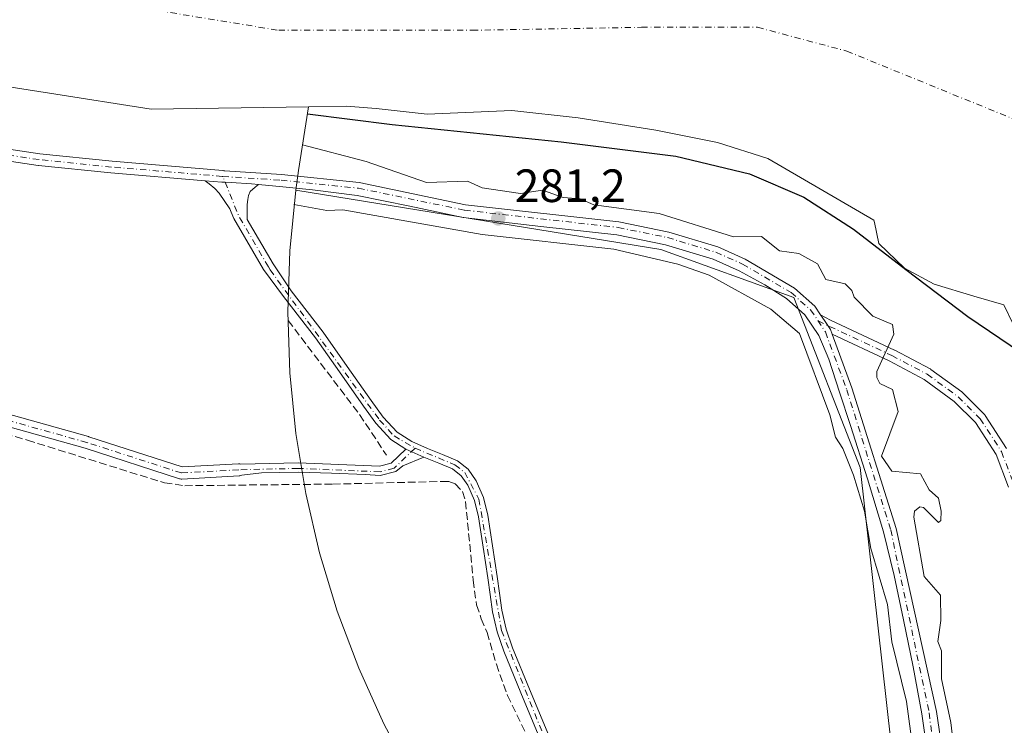
# Model space of a CAD drawing. Units: metres. Extents: x 594522 to 597992, y 4675900 to 4678225.
# Drawn here: x 597071 to 597282, y 4677069 to 4677221 of the extents above; entities that cross this region are included whole.
import ezdxf

# ---------------------------------------------------------------- set-up
doc = ezdxf.new("R2010")
doc.units = ezdxf.units.M
doc.header["$MEASUREMENT"] = 0
doc.linetypes.add('DGN Style 3', pattern=[2.307223458686699, 1.648016756204785, -0.6592067024819142])
doc.linetypes.add('DGN Style 4', pattern=[2.6384748266838614, 1.318413404963828, -0.6592067024819142, 0.001648016756204785, -0.6592067024819142])
for name, color, linetype, lineweight in [('Arbolado forestal CxS', 92, 'Continuous', 0), ('Camino Cxs', 7, 'Continuous', 0), ('Camino eje', 30, 'DGN Style 4', 13), ('Corriente artificial lineal', 4, 'DGN Style 3', 13), ('Corriente natural Cxs', 4, 'Continuous', 13), ('Corriente natural eje', 4, 'DGN Style 4', 0), ('Cultivos leñosos CxS', 92, 'Continuous', 0), ('Curva de nivel maestra', 30, 'Continuous', 30), ('Curva de nivel normal', 30, 'Continuous', 0), ('Muro lineal', 1, 'DGN Style 3', 13), ('Pista no pavimentada Cxs', 111, 'Continuous', 0), ('Pista no pavimentada eje', 91, 'DGN Style 4', 0), ('Prado CxS', 92, 'Continuous', 0), ('Punto de cota en terreno', 7, 'Continuous', 0), ('Rótulo de punto de cota en terreno', 7, 'Continuous', 0), ('Suelo desnudo CxS', 253, 'Continuous', 0)]:
    doc.layers.add(name, color=color, linetype=linetype, lineweight=lineweight)
doc.styles.add('Style-Arial', font='txt')

# ---------------------------------------------------------------- blocks, each defined once
blk = doc.blocks.new('*U6')
at = {"layer": 'Suelo desnudo CxS', "color": 253, "linetype": 'Continuous', "lineweight": 0}
blk.add_polyline3d([(597284.1518999999, 4677155.101500001, 273.1821000000054), (597282.0834999997, 4677159.398600001, 272.4039000000048), (597275.6374000004, 4677161.308499999, 273.241599999994), (597267.0981999999, 4677163.8387, 274.5739999999932), (597260.7481000006, 4677167.2783, 274.9709000000003), (597255.1918000003, 4677172.57, 274.5397999999986), (597254.2701000003, 4677177.0875, 273.6196000000054), (597254.1655000001, 4677177.600099999, 273.5038999999961), (597231.3792000003, 4677190.826199999, 273.0157000000036), (597220.5312999999, 4677194.265799999, 272.165399999998), (597214.4400000004, 4677195.484099999, 271.9177000000054), (597207.3021, 4677196.911699999, 271.8319999999949), (597190.6333, 4677199.557499999, 272.4961000000039), (597176.3458000004, 4677201.145, 272.5405000000028), (597158.1475000001, 4677200.341700001, 273.2801999999938), (597147.2155999999, 4677201.5601, 272.8463999999949), (597140.7905000001, 4677202.050100001, 272.4949000000051), (597132.6623000001, 4677201.932800001, 272.7483000000066), (597132.6523000002, 4677201.932700001, 272.7488000000012), (597098.8492000002, 4677201.444900001, 274.1714000000065), (597077.0475000005, 4677204.831499999, 273.1211999999941), (597049.9540999997, 4677209.064900001, 274.1869000000006)], dxfattribs=at)
blk = doc.blocks.new('5PATER')
at = {"layer": 'Prado CxS', "linetype": 'Continuous', "lineweight": 0}
h = blk.add_hatch(color=51, dxfattribs=at)
edge = h.paths.add_edge_path()
edge.add_ellipse((0, 0), major_axis=(-0.1095731443231308, -0.1110710700762829), ratio=0.9994222409660322, start_angle=0, end_angle=360)

msp = doc.modelspace()

# ---------------------------------------------------------------- linework, layer by layer
at = {"layer": 'Arbolado forestal CxS', "color": 92, "linetype": 'Continuous', "lineweight": 0, "extrusion": (0.9899925444271775, -0.1397124677460383, 0.01987934442871106), "elevation": -62301.12828569289, "flags": 128}
msp.add_lwpolyline([(4714753.618452288, 1511.553091077159), (4714739.775544405, 1519.934947446749), (4714735.509176869, 1520.225404845107)], dxfattribs=at)
at = {"layer": 'Arbolado forestal CxS', "color": 92, "linetype": 'Continuous', "lineweight": 0}
for points in [[(597260.7379000002, 4677039.555299999, 278.5996000000014), (597251.2128999997, 4677124.4867, 280.4165999999968), (597236.9254000002, 4677160.999299999, 281.1698000000033), (597208.3503000002, 4677171.3179, 281.1500999999989), (597129.9510000005, 4677184.0252, 281.4193999999989), (597130.5528999995, 4677188.2489, 281.1290000000009), (597132.6523000002, 4677201.932700001, 272.7488000000012), (597132.6623000001, 4677201.932800001, 272.7483000000066), (597140.7905000001, 4677202.050100001, 272.4949000000051), (597147.2155999999, 4677201.5601, 272.8463999999949), (597158.1475000001, 4677200.341700001, 273.2801999999938), (597176.3458000004, 4677201.145, 272.5405000000028), (597190.6333, 4677199.557499999, 272.4961000000039), (597207.3021, 4677196.911699999, 271.8319999999949), (597214.4400000004, 4677195.484099999, 271.9177000000054), (597220.5312999999, 4677194.265799999, 272.165399999998), (597231.3792000003, 4677190.826199999, 273.0157000000036), (597254.1655000001, 4677177.600099999, 273.5038999999961), (597254.2701000003, 4677177.0875, 273.6196000000054), (597255.1918000003, 4677172.57, 274.5397999999986), (597260.7481000006, 4677167.2783, 274.9709000000003), (597267.0981999999, 4677163.8387, 274.5739999999932), (597275.6374000004, 4677161.308499999, 273.241599999994), (597282.0834999997, 4677159.398600001, 272.4039000000048), (597284.1518999999, 4677155.101500001, 273.1821000000054)], [(597284.1518999999, 4677155.101500001, 273.1821000000054), (597282.0834999997, 4677159.398600001, 272.4039000000048), (597275.6374000004, 4677161.308499999, 273.241599999994), (597267.0981999999, 4677163.8387, 274.5739999999932), (597260.7481000006, 4677167.2783, 274.9709000000003), (597255.1918000003, 4677172.57, 274.5397999999986), (597254.2701000003, 4677177.0875, 273.6196000000054), (597254.1655000001, 4677177.600099999, 273.5038999999961), (597231.3792000003, 4677190.826199999, 273.0157000000036), (597220.5312999999, 4677194.265799999, 272.165399999998), (597214.4400000004, 4677195.484099999, 271.9177000000054), (597207.3021, 4677196.911699999, 271.8319999999949), (597190.6333, 4677199.557499999, 272.4961000000039), (597176.3458000004, 4677201.145, 272.5405000000028), (597158.1475000001, 4677200.341700001, 273.2801999999938), (597147.2155999999, 4677201.5601, 272.8463999999949), (597140.7905000001, 4677202.050100001, 272.4949000000051), (597132.6623000001, 4677201.932800001, 272.7483000000066), (597132.6523000002, 4677201.932700001, 272.7488000000012)], [(597129.9510000005, 4677184.0252, 281.4193999999989), (597208.3503000002, 4677171.3179, 281.1500999999989), (597236.9254000002, 4677160.999299999, 281.1698000000033), (597251.2128999997, 4677124.4867, 280.4165999999968), (597260.7379000002, 4677039.555299999, 278.5996000000014), (597259.9441000001, 4676941.130100001, 279.7051999999967), (597240.1003000002, 4676807.7797, 278.6665000000066), (597223.4903999995, 4676648.205900001, 277.5439000000042)]]:
    msp.add_polyline3d(points, dxfattribs=at)
at = {"layer": 'Camino Cxs', "color": 7, "linetype": 'Continuous', "lineweight": 0, "extrusion": (0.01903192346748567, -0.008727787091738517, 0.9997807817824911), "elevation": -29176.78573473119, "flags": 128}
msp.add_lwpolyline([(4500325.365702045, 1406535.947201023), (4500325.365702045, 1406531.749037423)], dxfattribs=at)
at = {"layer": 'Camino Cxs', "color": 7, "linetype": 'Continuous', "lineweight": 0}
for points in [[(596910.3091000002, 4677193.9297, 279.4367000000057), (596957.4747000001, 4677174.4715, 279.4557000000059), (596990.9077000003, 4677161.5637, 279.8610000000044), (597018.3835000005, 4677150.7849, 279.7731000000058), (597049.0120999999, 4677141.2795, 279.5411000000022), (597085.4008999999, 4677131.124299999, 283.2988999999943), (597085.4506999999, 4677131.109300001, 283.3291000000027), (597105.5405000001, 4677124.621900001, 279.0366999999969), (597117.6067000004, 4677125.2959, 278.9287999999942), (597117.6791000003, 4677125.2981, 278.9294999999984), (597117.9049000005, 4677125.278100001, 278.9336999999941), (597118.1237000005, 4677125.219500001, 278.9410999999964), (597118.1458999999, 4677125.2093, 278.942200000005), (597130.4310999997, 4677125.500700001, 279.0399000000034), (597147.9039000003, 4677124.761499999, 280.1732000000048), (597150.4517000001, 4677125.4143, 279.8283999999985), (597153.6149000004, 4677128.4497, 279.274900000004)], [(597242.7087000003, 4677157.2753, 281.4714999999997), (597243.5416000001, 4677156.0405, 281.4334999999992), (597244.2657000005, 4677154.966700001, 281.4024999999965), (597244.8162000002, 4677154.150800001, 281.3800999999949), (597245.2061999999, 4677153.0909, 281.3588000000018)], [(597242.7087000003, 4677157.2753, 281.4714999999997), (597244.8170999996, 4677156.144099999, 281.4064999999973), (597258.5619000001, 4677149.708100001, 279.9887000000017), (597258.6168999998, 4677149.6807, 279.9801000000007), (597266.2324999999, 4677145.665300001, 279.0341000000044), (597266.2761000004, 4677145.6413, 279.0301000000036), (597266.3920999998, 4677145.5657, 279.0187000000006), (597273.0383000001, 4677140.719500001, 278.8966999999975), (597273.1079000002, 4677140.664899999, 278.905700000003), (597273.1914999997, 4677140.588300001, 278.915399999998), (597277.8995000003, 4677135.8805, 279.0283999999957), (597277.9760999996, 4677135.796900001, 279.0522000000055), (597278.0714999996, 4677135.667500001, 279.0777999999991), (597282.6409, 4677128.605900001, 278.9559000000008)], [(597283.0921, 4677120.267300001, 278.6324000000022), (597280.3844999997, 4677127.3069, 278.6232000000018), (597275.9634999996, 4677134.1393, 278.6851000000024), (597271.4247000003, 4677138.678300001, 278.7001000000019), (597264.9363000002, 4677143.409499999, 278.9937000000064), (597257.4313000003, 4677147.3665, 280.0973999999987), (597245.2062999997, 4677153.0909, 281.3588000000018), (597244.8162000002, 4677154.150800001, 281.3800999999949), (597244.2657000005, 4677154.966700001, 281.4024999999965), (597243.5416000001, 4677156.0405, 281.4334999999992), (597242.7088000001, 4677157.2753, 281.4714999999997), (597244.8170999996, 4677156.144099999, 281.4064999999973), (597258.5619000001, 4677149.708100001, 279.9887000000017), (597258.6168999998, 4677149.6807, 279.9801000000007), (597266.2324999999, 4677145.665300001, 279.0341000000044), (597266.2761000004, 4677145.6413, 279.0301000000036), (597266.3920999998, 4677145.5657, 279.0187000000006), (597273.0383000001, 4677140.719500001, 278.8966999999975), (597273.1079000002, 4677140.664899999, 278.905700000003), (597273.1914999997, 4677140.588300001, 278.915399999998), (597277.8995000003, 4677135.8805, 279.0283999999957), (597277.9760999996, 4677135.796900001, 279.0522000000055), (597278.0714999996, 4677135.667500001, 279.0777999999991), (597282.6409, 4677128.605900001, 278.9559000000008)], [(597283.0921, 4677120.267300001, 278.6324000000022), (597280.3844999997, 4677127.3069, 278.6232000000018), (597275.9634999996, 4677134.1393, 278.6851000000024), (597271.4247000003, 4677138.678300001, 278.7001000000019), (597264.9363000002, 4677143.409499999, 278.9937000000064), (597257.4313000003, 4677147.3665, 280.0973999999987), (597245.2061999999, 4677153.0909, 281.3588000000018)], [(597049.0120999999, 4677141.2795, 279.5411000000022), (597085.4008999999, 4677131.124299999, 283.2988999999943), (597085.4506999999, 4677131.109300001, 283.3291000000027), (597105.5405000001, 4677124.621900001, 279.0366999999969), (597117.6067000004, 4677125.2959, 278.9287999999942), (597117.6791000003, 4677125.2981, 278.9294999999984), (597117.9049000005, 4677125.278100001, 278.9336999999941), (597118.1237000005, 4677125.219500001, 278.9410999999964), (597118.1458999999, 4677125.2093, 278.942200000005), (597130.4310999997, 4677125.500700001, 279.0399000000034), (597147.9039000003, 4677124.761499999, 280.1732000000048), (597150.4517000001, 4677125.4143, 279.8283999999985), (597153.6149000004, 4677128.4497, 279.274900000004), (597157.4301000005, 4677126.700099999, 279.1870000000054), (597152.9501, 4677124.840100001, 279.3399000000064), (597151.4200999998, 4677123.600099999, 279.4204000000027), (597148.1001000004, 4677122.7501, 279.4015000000072), (597144.8101000005, 4677123.0101, 279.6696999999986), (597137.6101000002, 4677123.300100001, 279.3537999999971), (597130.4200999998, 4677123.5001, 279.2733000000007), (597122.5801999997, 4677123.318200001, 279.210500000001), (597118.3293000003, 4677122.872099999, 279.1359999999986), (597118.1237000005, 4677122.776500001, 279.1377000000066), (597117.9049000005, 4677122.717700001, 279.1358000000037), (597117.7516999999, 4677122.700099999, 279.132500000007), (597105.4439000003, 4677122.012700001, 279.2247000000062), (597105.2845000001, 4677122.013499999, 279.2259999999951), (597105.1262999997, 4677122.0339, 279.2284000000073), (597104.9719000002, 4677122.0735, 279.2317999999942), (597084.6766999997, 4677128.6271, 280.6312000000034), (597048.2950999998, 4677138.780300001, 280.1857000000018)], [(597157.4301000005, 4677126.700099999, 279.1870000000054), (597152.9501, 4677124.840100001, 279.3399000000064), (597151.4200999998, 4677123.600099999, 279.4204000000027), (597148.1001000004, 4677122.7501, 279.4015000000072), (597144.8101000005, 4677123.0101, 279.6696999999986), (597137.6101000002, 4677123.300100001, 279.3537999999971), (597130.4200999998, 4677123.5001, 279.2733000000007), (597122.5801999997, 4677123.318200001, 279.210500000001), (597118.3293000003, 4677122.872099999, 279.1359999999986), (597118.1237000005, 4677122.776500001, 279.1377000000066), (597117.9049000005, 4677122.717700001, 279.1358000000037), (597117.7516999999, 4677122.700099999, 279.132500000007), (597105.4439000003, 4677122.012700001, 279.2247000000062), (597105.2845000001, 4677122.013499999, 279.2259999999951), (597105.1262999997, 4677122.0339, 279.2284000000073), (597104.9719000002, 4677122.0735, 279.2317999999942), (597084.6766999997, 4677128.6271, 280.6312000000034), (597048.2950999998, 4677138.780300001, 280.1857000000018)]]:
    msp.add_polyline3d(points, dxfattribs=at)
at = {"layer": 'Camino eje', "color": 30, "linetype": 'DGN Style 4', "lineweight": 13}
for points in [[(597117.6791000003, 4677123.9979, 279.0299999999988), (597105.3712999999, 4677123.310500001, 279.1698000000033), (597085.0513000004, 4677129.872099999, 281.8698000000004), (597048.6445000004, 4677140.032299999, 279.8478999999934), (597017.9528999999, 4677149.5573, 279.968399999998), (596990.4360999997, 4677160.352299999, 279.8806999999942), (596956.9927000003, 4677173.263900001, 279.4177999999956), (596909.7909000004, 4677192.737299999, 279.4544000000024), (596870.4209000003, 4677210.7291, 279.4989999999962), (596847.7725000001, 4677221.9473, 279.402700000006), (596819.4090999998, 4677233.8007, 280.0420000000013), (596794.0091000004, 4677246.077500001, 280.4398999999976), (596781.1524999999, 4677253.521700001, 280.0375000000058)], [(597242.1505000005, 4677155.9572, 281.4848999999958), (597258.0105, 4677148.5307, 280.0420000000013), (597265.6260000002, 4677144.5153, 279.0121999999974), (597272.2723000003, 4677139.669, 278.7482000000018), (597276.9801000003, 4677134.961200001, 278.7685999999958), (597281.5493999999, 4677127.899599999, 278.7122999999993), (597284.3186999997, 4677120.6994, 279.1429000000062)], [(597155.5543000001, 4677128.647700001, 279.2078000000038), (597151.0551000005, 4677124.3301, 279.5472000000009), (597148.0301000001, 4677123.5551, 279.702099999995), (597130.4200999998, 4677124.300100001, 279.179999999993), (597117.6791000003, 4677123.9979, 279.0299999999988)]]:
    msp.add_polyline3d(points, dxfattribs=at)
at = {"layer": 'Corriente artificial lineal', "color": 4, "linetype": 'DGN Style 3', "lineweight": 13}
msp.add_polyline3d([(597028.7620999999, 4677143.482899999, 279.2054999999964), (597040.8501000004, 4677139.460100001, 279.170299999998), (597072.2600999996, 4677130.360099999, 278.9951000000001), (597101.7100999998, 4677121.200099999, 278.8598999999958), (597106.1101000002, 4677120.590100001, 278.8228999999992), (597137.8701, 4677120.920100001, 278.8500000000058), (597161.4700999996, 4677121.4901, 279.045499999993), (597162.8400999998, 4677121.450099999, 279.0421999999962), (597164.1901000004, 4677120.9901, 278.9965999999986), (597165.7701000003, 4677119.3201, 278.9422999999952), (597166.4200999998, 4677117.220100001, 278.9278999999952), (597168.0301000001, 4677100.3201, 278.9303999999975), (597168.7701000003, 4677095.0001, 278.8834999999963), (597169.8000999996, 4677092.0101, 278.9321999999956), (597171.0401, 4677089.0701, 279.0571000000054), (597173.0301000001, 4677082.2401, 279.036500000002), (597175.4200999998, 4677075.5701, 278.8512000000046), (597183.0500999996, 4677059.780099999, 279.1089999999967), (597185.2301000003, 4677051.890100001, 279.0023999999976), (597188.4501, 4677030.9001, 278.8291999999929), (597193.0800999999, 4677003.220100001, 278.8888000000007), (597193.0201000003, 4677000.5101, 278.9112000000023), (597192.2401000002, 4676998.0001, 278.9321000000054), (597190.9101, 4676996.0601, 278.8834999999963)], dxfattribs=at)
at = {"layer": 'Corriente natural Cxs', "color": 4, "linetype": 'Continuous', "lineweight": 13}
msp.add_polyline3d([(597284.1518999999, 4677155.101500001, 273.1821000000054), (597282.0834999997, 4677159.398600001, 272.4039000000048), (597275.6374000004, 4677161.308499999, 273.241599999994), (597267.0981999999, 4677163.8387, 274.5739999999932), (597260.7481000006, 4677167.2783, 274.9709000000003), (597255.1918000003, 4677172.57, 274.5397999999986), (597254.2701000003, 4677177.0875, 273.6196000000054), (597254.1655000001, 4677177.600099999, 273.5038999999961), (597231.3792000003, 4677190.826199999, 273.0157000000036), (597220.5312999999, 4677194.265799999, 272.165399999998), (597214.4400000004, 4677195.484099999, 271.9177000000054), (597207.3021, 4677196.911699999, 271.8319999999949), (597190.6333, 4677199.557499999, 272.4961000000039), (597176.3458000004, 4677201.145, 272.5405000000028), (597158.1475000001, 4677200.341700001, 273.2801999999938), (597147.2155999999, 4677201.5601, 272.8463999999949), (597140.7905000001, 4677202.050100001, 272.4949000000051), (597132.6623000001, 4677201.932800001, 272.7483000000066), (597132.6523000002, 4677201.932700001, 272.7488000000012), (597098.8492000002, 4677201.444900001, 274.1714000000065), (597077.0475000005, 4677204.831499999, 273.1211999999941), (597049.9540999997, 4677209.064900001, 274.1869000000006)], dxfattribs=at)
msp.add_polyline3d([(597284.1518999999, 4677155.101500001, 273.1821000000054), (597282.0834999997, 4677159.398600001, 272.4039000000048), (597275.6374000004, 4677161.308499999, 273.241599999994), (597267.0981999999, 4677163.8387, 274.5739999999932), (597260.7481000006, 4677167.2783, 274.9709000000003), (597255.1918000003, 4677172.57, 274.5397999999986), (597254.2701000003, 4677177.0875, 273.6196000000054), (597254.1655000001, 4677177.600099999, 273.5038999999961), (597231.3792000003, 4677190.826199999, 273.0157000000036), (597220.5312999999, 4677194.265799999, 272.165399999998), (597214.4400000004, 4677195.484099999, 271.9177000000054), (597207.3021, 4677196.911699999, 271.8319999999949), (597190.6333, 4677199.557499999, 272.4961000000039), (597176.3458000004, 4677201.145, 272.5405000000028), (597158.1475000001, 4677200.341700001, 273.2801999999938), (597147.2155999999, 4677201.5601, 272.8463999999949), (597140.7905000001, 4677202.050100001, 272.4949000000051), (597132.6623000001, 4677201.932800001, 272.7483000000066), (597132.6523000002, 4677201.932700001, 272.7488000000012), (597098.8492000002, 4677201.444900001, 274.1714000000065), (597077.0475000005, 4677204.831499999, 273.1211999999941), (597049.9540999997, 4677209.064900001, 274.1869000000006)], dxfattribs=at)
at = {"layer": 'Corriente natural eje', "color": 4, "linetype": 'DGN Style 4', "lineweight": 0}
msp.add_polyline3d([(596531.5153000001, 4677631.550000001, 275.3089000000036), (596591.5373999998, 4677567.653899999, 275.0807999999961), (596621.7000000002, 4677514.4725, 275.2970999999961), (596633.6063000001, 4677477.166200001, 274.7982000000048), (596658.2126000002, 4677455.7349, 274.5537999999942), (596722.5065000001, 4677411.284800001, 274.3034000000043), (596759.0190000003, 4677372.391000001, 273.3540999999968), (596790.7692, 4677333.497199999, 274.3494000000064), (596836.0129000006, 4677296.1908, 274.9248999999982), (596905.1651, 4677266.7501, 272.5157999999938), (596921.4600999998, 4677259.0801, 272.024900000004), (597036.1933000004, 4677232.3803, 271.4146999999939), (597065.5500999996, 4677228.590100001, 272.395199999999), (597094.9401000004, 4677223.4801, 272.3892999999953), (597126.2600999996, 4677218.360099999, 272.4020000000019), (597167.8000999996, 4677218.360099999, 271.9556000000011), (597204.2200999996, 4677219.0001, 272.854800000001), (597229.1501000002, 4677219.0001, 272.7106000000058), (597248.3201000001, 4677213.890100001, 271.3834000000061), (597295.1501000002, 4677194.8201, 272.538400000005), (597338.6001000004, 4677166.050100001, 273.4333000000042), (597373.7500999998, 4677144.3101, 273.1974000000046), (597396.1101000002, 4677128.3301, 273.1578000000009)], dxfattribs=at)
at = {"layer": 'Cultivos leñosos CxS', "color": 92, "linetype": 'Continuous', "lineweight": 0}
for points in [[(597173.6801000005, 4676869.107799999, 278.5427999999956), (597181.7922999999, 4676923.554199999, 278.4891000000061), (597191.7571999999, 4677011.7269, 278.843399999998), (597186.8185999999, 4677016.498600001, 278.6386000000057), (597177.8720000006, 4677026.050799999, 278.4578000000038), (597169.5694000004, 4677036.1677, 278.4755000000005), (597161.9461000003, 4677046.806, 278.5562999999966), (597155.0349000003, 4677057.92, 278.5627999999998), (597148.8655000003, 4677069.462300001, 278.366200000004), (597143.4641000004, 4677081.383300001, 278.6484000000055), (597138.8540000003, 4677093.632099999, 278.6438000000053), (597135.0548, 4677106.156199999, 278.5963000000047), (597132.0828999998, 4677118.901900001, 278.7100000000065), (597129.9510000005, 4677131.8148, 278.6728000000003), (597128.6681000004, 4677144.839299999, 278.7722000000067), (597128.2400000002, 4677157.92, 279.0310999999929), (597128.6683, 4677171.000600001, 278.6444999999949), (597129.9510000005, 4677184.0252, 281.4193999999989), (597208.3503000002, 4677171.3179, 281.1500999999989), (597236.9254000002, 4677160.999299999, 281.1698000000033), (597251.2128999997, 4677124.4867, 280.4165999999968), (597260.7379000002, 4677039.555299999, 278.5996000000014), (597259.9441000001, 4676941.130100001, 279.7051999999967), (597240.1003000002, 4676807.7797, 278.6665000000066)], [(597129.9510000005, 4677184.0252, 281.4193999999989), (597128.6683, 4677171.000600001, 278.6444999999949), (597128.2400000002, 4677157.92, 279.0310999999929), (597128.6681000004, 4677144.839299999, 278.7722000000067), (597129.9510000005, 4677131.8148, 278.6728000000003), (597132.0828999998, 4677118.901900001, 278.7100000000065), (597135.0548, 4677106.156199999, 278.5963000000047), (597138.8540000003, 4677093.632099999, 278.6438000000053), (597143.4641000004, 4677081.383300001, 278.6484000000055), (597148.8655000003, 4677069.462300001, 278.366200000004), (597155.0349000003, 4677057.92, 278.5627999999998), (597161.9461000003, 4677046.806, 278.5562999999966), (597169.5694000004, 4677036.1677, 278.4755000000005), (597177.8720000006, 4677026.050799999, 278.4578000000038), (597186.8185999999, 4677016.498600001, 278.6386000000057), (597191.7571999999, 4677011.7269, 278.843399999998), (597181.7922999999, 4676923.554199999, 278.4891000000061), (597173.6801000005, 4676869.107799999, 278.5427999999956)], [(597129.9510000005, 4677184.0252, 281.4193999999989), (597208.3503000002, 4677171.3179, 281.1500999999989), (597236.9254000002, 4677160.999299999, 281.1698000000033), (597251.2128999997, 4677124.4867, 280.4165999999968), (597260.7379000002, 4677039.555299999, 278.5996000000014), (597259.9441000001, 4676941.130100001, 279.7051999999967), (597240.1003000002, 4676807.7797, 278.6665000000066), (597223.4903999995, 4676648.205900001, 277.5439000000042)]]:
    msp.add_polyline3d(points, dxfattribs=at)
at = {"layer": 'Curva de nivel maestra', "color": 30, "linetype": 'Continuous', "lineweight": 30, "elevation": 275, "flags": 128}
msp.add_lwpolyline([(597132.4199999999, 4677200.420100001), (597150.6399999997, 4677198.130100001), (597186.9500000002, 4677194.420100001), (597211.5700000003, 4677191.3201), (597227.4500000002, 4677187.540100001), (597239.0899999999, 4677182.5001), (597249.7599999999, 4677175.640100001), (597260.9800000006, 4677166.970100001), (597274.3200000003, 4677156.9301), (597290.2800000003, 4677146.100099999)], dxfattribs=at)
at = {"layer": 'Curva de nivel normal', "color": 30, "linetype": 'Continuous', "lineweight": 0, "elevation": 280, "flags": 128}
for points in [[(597271.9748000001, 4677058.83), (597270.6500000004, 4677069.7501), (597268.6699999999, 4677079.100099999), (597268.6500000004, 4677085.100099999), (597267.8700000001, 4677087.100099999), (597268.5599999996, 4677091.6601), (597268.4500000002, 4677097.100099999), (597264.9500000002, 4677101.100099999), (597262.7599999999, 4677113.860099999), (597262.8399999999, 4677115.100099999), (597264, 4677116.020099999), (597264.7699999996, 4677115.870100001), (597268, 4677112.690099999), (597268.5199999996, 4677113.100099999), (597268.5899999999, 4677115.100099999), (597268, 4677117.9101), (597266, 4677119.7301), (597264.1399999997, 4677123.100099999), (597258, 4677123.710100001), (597255.79, 4677126.890100001), (597259.3899999997, 4677136.4901), (597258.1699999999, 4677141.270099999), (597255.4100000003, 4677142.5101), (597254.75, 4677143.850099999), (597254.7800000003, 4677145.100099999), (597258.4299999997, 4677153.100099999), (597258.1200000001, 4677155.220100001), (597253.9100000003, 4677157.0101), (597249.9299999997, 4677161.030099999), (597249.4199999999, 4677162.520099999), (597248, 4677163.9101), (597243.79, 4677164.890100001), (597242, 4677168.220100001), (597238, 4677170.420100001), (597233.9000000004, 4677171.0001), (597230, 4677174.0701), (597224, 4677173.9801), (597208, 4677179.020099999), (597194, 4677180.890100001), (597191.0599999996, 4677182.1601), (597187.3499999996, 4677182.450099999), (597182.9199999999, 4677184.020099999), (597178.1900000004, 4677183.290100001), (597170, 4677184.530099999), (597166.8399999999, 4677185.940099999), (597158.0099999999, 4677185.670100001), (597145.0800000001, 4677190.170100001), (597131.3899999997, 4677193.7501)], [(597263.2549999999, 4677058.83), (597261.1399999997, 4677074.2401), (597257.9900000002, 4677087.090100001), (597257.04, 4677095.100099999), (597253.4800000006, 4677107.100099999), (597252.1500000004, 4677115.100099999), (597249.7800000003, 4677122.880100001), (597247.4699999997, 4677128.5701), (597245.8700000001, 4677130.970100001), (597244.6799999997, 4677135.780099999), (597238.1600000003, 4677153.2601), (597232, 4677158.5101), (597218.7199999997, 4677165.8201), (597212, 4677168.140100001), (597198.2599999999, 4677171.360099999), (597170, 4677174.5001), (597140.0099999999, 4677179.780099999), (597136.6100000005, 4677179.700099999), (597129.5099999999, 4677180.940099999)]]:
    msp.add_lwpolyline(points, dxfattribs=at)
at = {"layer": 'Muro lineal', "color": 1, "linetype": 'DGN Style 3', "lineweight": 13, "extrusion": (0.1912968089857584, 0.1864567163270069, 0.9636593920096541), "elevation": 986584.8621976934, "flags": 128}
msp.add_lwpolyline([(2932559.820509541, -3557962.099858012), (2932534.917191007, -3557958.908575785), (2932524.354805616, -3557956.832838546)], dxfattribs=at)
at = {"layer": 'Pista no pavimentada Cxs', "color": 111, "linetype": 'Continuous', "lineweight": 0, "extrusion": (0.01903192346748567, -0.008727787091738517, 0.9997807817824911), "elevation": -29176.78573473119, "flags": 128}
msp.add_lwpolyline([(4500325.365702045, 1406535.947201023), (4500325.365702045, 1406531.749037423)], dxfattribs=at)
at = {"layer": 'Pista no pavimentada Cxs', "color": 111, "linetype": 'Continuous', "lineweight": 0}
for points in [[(597110.4895000001, 4677186.048400001, 282.1679000000004), (597090.2177999998, 4677187.760199999, 281.5752999999968), (597074.6494000005, 4677189.3486, 281.5840999999928), (597074.5919000005, 4677189.355900001, 281.5838999999978), (597052.5784999998, 4677192.636800001, 281.5233000000007), (597052.5456999998, 4677192.642100001, 281.5224000000017), (597052.4642000003, 4677192.659299999, 281.5198999999994), (597039.1292000003, 4677195.940099999, 281.341499999995), (597039.0735999999, 4677195.9551, 281.3426000000036), (597025.1092999997, 4677200.081, 281.9128999999957), (597003.0044999998, 4677206.4268, 281.5642999999982), (596992.7855000002, 4677209.173599999, 281.6944999999978), (596983.1821999997, 4677211.284200001, 281.6172999999981), (596983.1387, 4677211.294600001, 281.6187000000064), (596976.1908999998, 4677213.084100001, 281.747199999998), (596966.4072000004, 4677214.977800001, 282.0237000000052), (596957.0369999995, 4677216.4518, 281.7773000000016), (596945.7858999996, 4677217.7136, 281.7534000000014), (596937.5766000003, 4677218.029300001, 281.7099000000017)], [(597053.0048000002, 4677195.1009, 281.5576000000001), (597074.9315999999, 4677191.832800001, 281.585500000001), (597090.4501999998, 4677190.249299999, 281.6910999999964), (597114.2396999998, 4677188.240499999, 282.3840000000055), (597114.3306999998, 4677188.2346, 282.3723000000027), (597114.5061999997, 4677188.210700001, 282.3424999999988), (597114.6765000002, 4677188.1623, 282.2991999999941), (597126.8447000004, 4677187.379600001, 282.6830999999947), (597126.8909, 4677187.375700001, 282.686400000006), (597126.9008, 4677187.374700001, 282.6870000000054), (597143.5641000001, 4677185.6525, 281.803899999999), (597166.3744000001, 4677180.9213, 281.9616999999998), (597199.3671000004, 4677177.2115, 290.1591999999946), (597210.0893000001, 4677175.0297, 292.9812999999995), (597220.6080999998, 4677171.842300001, 291.8623999999982), (597226.4883000003, 4677169.244700001, 284.6680999999954), (597237.0691000001, 4677163.0251, 283.4639000000025), (597241.4600999998, 4677159.126700001, 282.492499999993), (597242.7088000001, 4677157.2753, 281.4714999999997), (597243.5416000001, 4677156.0405, 281.4334999999992), (597244.2657000005, 4677154.966700001, 281.4024999999965), (597244.8162000002, 4677154.150800001, 281.3800999999949), (597245.2062999997, 4677153.0909, 281.3588000000018), (597249.4411000004, 4677141.587300001, 281.3086999999941), (597258.9272999996, 4677111.3891, 282.2265999999945), (597267.6101000002, 4677072.100099999, 281.1006000000052), (597268.9401000004, 4677062.9101, 280.9750000000058)], [(597053.0048000002, 4677195.1009, 281.5576000000001), (597074.9315999999, 4677191.832800001, 281.585500000001), (597090.4501999998, 4677190.249299999, 281.6910999999964), (597114.2396999998, 4677188.240499999, 282.3840000000055), (597114.3306999998, 4677188.2346, 282.3723000000027), (597114.5060999999, 4677188.2108, 282.3426000000036), (597114.6765000002, 4677188.1623, 282.2991999999941), (597126.8447000004, 4677187.379600001, 282.6830999999947), (597126.8909, 4677187.375700001, 282.686400000006), (597126.9008, 4677187.374700001, 282.6870000000054), (597143.5641000001, 4677185.6525, 281.803899999999), (597166.3744000001, 4677180.9213, 281.9616999999998), (597199.3671000004, 4677177.2115, 290.1591999999946), (597210.0893000001, 4677175.0297, 292.9812999999995), (597220.6080999998, 4677171.842300001, 291.8623999999982), (597226.4883000003, 4677169.244700001, 284.6680999999954), (597237.0691000001, 4677163.0251, 283.4639000000025), (597241.4600999998, 4677159.126700001, 282.492499999993), (597242.7087000003, 4677157.2753, 281.4714999999997)], [(597265.7301000003, 4677062.520099999, 280.8340999999928), (597264.4301000005, 4677071.5801, 280.8025999999954), (597262.5601000005, 4677081.670100001, 281.2685000000056), (597260.5100999996, 4677091.770099999, 280.9670000000042), (597258.5201000003, 4677101.270099999, 281.3016000000061), (597256.2001, 4677110.700099999, 281.2410999999993), (597252.7500999998, 4677122.030099999, 280.9018000000069), (597249.0900999998, 4677133.520099999, 281.9339999999939), (597246.7701000003, 4677140.700099999, 281.4958999999944), (597244.4401000004, 4677147.7401, 281.6034000000073), (597242.3101000005, 4677152.8301, 281.4563000000053), (597239.3300999999, 4677157.2601, 281.5019000000029), (597235.3901000004, 4677160.7501, 282.0176999999967), (597230.6801000005, 4677163.690099999, 281.4244999999937), (597225.2200999996, 4677166.7301, 283.8142999999982), (597219.6300999997, 4677169.200099999, 287.8496000000014), (597209.4001000002, 4677172.300100001, 290.0142000000051), (597198.9301000005, 4677174.4301, 286.0899000000064), (597182.5500999996, 4677176.210100001, 286.8350999999966), (597165.9201999997, 4677178.140100001, 281.3610000000044), (597154.4101, 4677180.620100001, 281.6465000000026), (597143.1201, 4677182.870100001, 281.5095000000001), (597133.5000999998, 4677184.100099999, 281.5620000000054), (597127.1315000001, 4677184.7368, 281.9510000000009), (597121.8927999996, 4677185.2446, 281.8105000000069), (597120.4034000002, 4677185.389000001, 281.7492000000057), (597116.0761000002, 4677185.667300001, 281.7897999999986), (597114.7478999998, 4677185.752800001, 281.9645000000019), (597114.5228000004, 4677185.767300001, 281.993100000007), (597114.4675000003, 4677185.756200001, 282.0007999999943), (597114.2504000004, 4677185.737199999, 282.0298999999941), (597114.1700999998, 4677185.739800001, 282.0402999999933), (597114.0536000002, 4677185.747400001, 282.054999999993), (597110.4895000001, 4677186.048400001, 282.1679000000004), (597090.2177999998, 4677187.760199999, 281.5752999999968), (597074.6494000005, 4677189.3486, 281.5840999999928), (597074.5919000005, 4677189.355900001, 281.5838999999978), (597052.5784999998, 4677192.636800001, 281.5233000000007)], [(597181.9801000003, 4677067.200099999, 288.5485999999946), (597178.3000999996, 4677076.090100001, 281.5332999999956), (597174.6101000002, 4677085.0601, 279.2992999999988), (597173.1700999998, 4677089.210100001, 279.2526000000071), (597172.2100999998, 4677093.5101, 279.2152999999962), (597171.6801000005, 4677097.210100001, 279.0947000000015), (597171.1801000005, 4677100.8101, 279.0194999999949), (597170.1901000004, 4677107.380100001, 279.0142999999953), (597169.1700999998, 4677113.880100001, 279.1248000000051), (597168.3000999996, 4677117.390100001, 279.2430000000023), (597166.9101, 4677120.670100001, 279.2256000000052), (597165.5000999998, 4677122.710100001, 279.2811999999976), (597163.6101000002, 4677124.170100001, 279.3282999999938), (597160.6902000001, 4677125.4001, 279.2826999999961), (597157.4301000005, 4677126.700099999, 279.1870000000054), (597153.6149000004, 4677128.4497, 279.274900000004), (597150.3902000004, 4677130.4801, 279.7955999999977), (597147.1501000002, 4677134.020099999, 279.8784000000014), (597144.5100999996, 4677137.670100001, 279.2666999999929), (597139.3400999998, 4677145.030099999, 279.0387999999948), (597134.1601, 4677152.3101, 279.0141000000003), (597130.7600999996, 4677156.7501, 278.9737000000023), (597127.3201000001, 4677161.2301, 279.0771999999997), (597123.0146000005, 4677166.988100001, 279.3846000000049), (597116.6103999997, 4677177.9531, 281.3923000000068), (597116.5351, 4677178.107200001, 281.4487999999984), (597115.7724000001, 4677180, 281.8883999999962), (597113.4738999996, 4677183.386499999, 282.3285000000033), (597112.5429999996, 4677184.375700001, 282.4193999999989), (597111.3502000002, 4677185.3939, 282.2734000000055), (597110.4895000001, 4677186.048400001, 282.1679000000004), (597114.0536000002, 4677185.747400001, 282.054999999993), (597114.1700999998, 4677185.739800001, 282.0402999999933), (597114.2504000004, 4677185.737199999, 282.0298999999941), (597114.4675000003, 4677185.756200001, 282.0007999999943), (597114.5228000004, 4677185.767300001, 281.993100000007), (597114.7478999998, 4677185.752800001, 281.9645000000019), (597116.0761000002, 4677185.667300001, 281.7897999999986), (597120.4034000002, 4677185.389000001, 281.7492000000057), (597121.8927999996, 4677185.2446, 281.8105000000069), (597121.1836000001, 4677184.6666, 281.6723999999958), (597120.1363000004, 4677183.7356, 281.493100000007), (597119.7871000003, 4677182.8628, 281.3668000000035), (597119.6416999997, 4677182.019099999, 281.2388999999966), (597119.4962999999, 4677180.942700001, 281.0666000000056), (597119.5253, 4677179.953500001, 280.9039000000048), (597119.5011999998, 4677177.7623, 280.5485999999946), (597125.0883999999, 4677168.195900001, 279.1692000000039), (597128.9501, 4677162.450099999, 278.9728999999934), (597132.3800999997, 4677157.9901, 278.8462), (597135.7901999997, 4677153.520099999, 278.9183000000049), (597141.0000999998, 4677146.200099999, 278.8790000000009), (597146.1601, 4677138.850099999, 279.067200000005), (597148.7301000003, 4677135.3101, 279.405899999998), (597151.7001, 4677132.0601, 279.2476000000024), (597154.8601000002, 4677130.0701, 279.1861000000063), (597158.2701000003, 4677128.550100001, 279.1465000000026), (597161.4600999998, 4677127.290100001, 279.1027000000031), (597164.6501000002, 4677125.940099999, 279.1043999999966), (597166.9901000002, 4677124.120100001, 279.0629999999946), (597168.7001999998, 4677121.6601, 279.1567000000068), (597170.2401000002, 4677118.030099999, 279.0978999999934), (597171.1700999998, 4677114.280099999, 278.9609999999957), (597172.2001, 4677107.690099999, 278.8366999999998), (597173.1901000004, 4677101.100099999, 278.9308000000019), (597173.6901000004, 4677097.4901, 278.9979000000022), (597174.2100999998, 4677093.880100001, 279.0749999999971), (597175.1300999997, 4677089.770099999, 279.0948000000063), (597176.5201000003, 4677085.780099999, 279.1285999999964), (597180.1801000005, 4677076.870100001, 280.2436000000016), (597185.7100999998, 4677063.5101, 286.4844000000012)], [(597153.6149000004, 4677128.4497, 279.274900000004), (597150.3902000004, 4677130.4801, 279.7955999999977), (597147.1501000002, 4677134.020099999, 279.8784000000014), (597144.5100999996, 4677137.670100001, 279.2666999999929), (597139.3400999998, 4677145.030099999, 279.0387999999948), (597134.1601, 4677152.3101, 279.0141000000003), (597130.7600999996, 4677156.7501, 278.9737000000023), (597127.3201000001, 4677161.2301, 279.0771999999997), (597123.0146000005, 4677166.988100001, 279.3846000000049), (597116.6103999997, 4677177.9531, 281.3923000000068), (597116.5351, 4677178.107200001, 281.4487999999984), (597115.7724000001, 4677180, 281.8883999999962), (597113.4738999996, 4677183.386499999, 282.3285000000033), (597112.5429999996, 4677184.375700001, 282.4193999999989), (597111.3502000002, 4677185.3939, 282.2734000000055), (597110.4895000001, 4677186.048400001, 282.1679000000004)], [(597110.4895000001, 4677186.048400001, 282.1679000000004), (597114.0536000002, 4677185.747400001, 282.054999999993), (597114.1700999998, 4677185.739800001, 282.0402999999933), (597114.2504000004, 4677185.737199999, 282.0298999999941), (597114.4675000003, 4677185.756200001, 282.0007999999943), (597114.5228000004, 4677185.767300001, 281.993100000007), (597114.7478999998, 4677185.752800001, 281.9645000000019), (597116.0761000002, 4677185.667300001, 281.7897999999986), (597120.4034000002, 4677185.389000001, 281.7492000000057), (597121.8927999996, 4677185.2446, 281.8105000000069)], [(597110.4895000001, 4677186.048400001, 282.1679000000004), (597114.0536000002, 4677185.747400001, 282.054999999993), (597114.1700999998, 4677185.739800001, 282.0402999999933), (597114.2504000004, 4677185.737199999, 282.0298999999941), (597114.4675000003, 4677185.756200001, 282.0007999999943), (597114.5228000004, 4677185.767300001, 281.993100000007), (597114.7478999998, 4677185.752800001, 281.9645000000019), (597116.0761000002, 4677185.667300001, 281.7897999999986), (597120.4034000002, 4677185.389000001, 281.7492000000057), (597121.8927999996, 4677185.2446, 281.8105000000069)], [(597121.8927999996, 4677185.2446, 281.8105000000069), (597121.1836000001, 4677184.6666, 281.6723999999958), (597120.1363000004, 4677183.7356, 281.493100000007), (597119.7871000003, 4677182.8628, 281.3668000000035), (597119.6416999997, 4677182.019099999, 281.2388999999966), (597119.4962999999, 4677180.942700001, 281.0666000000056), (597119.5253, 4677179.953500001, 280.9039000000048), (597119.5011999998, 4677177.7623, 280.5485999999946), (597125.0883999999, 4677168.195900001, 279.1692000000039), (597128.9501, 4677162.450099999, 278.9728999999934), (597132.3800999997, 4677157.9901, 278.8462), (597135.7901999997, 4677153.520099999, 278.9183000000049), (597141.0000999998, 4677146.200099999, 278.8790000000009), (597146.1601, 4677138.850099999, 279.067200000005), (597148.7301000003, 4677135.3101, 279.405899999998), (597151.7001, 4677132.0601, 279.2476000000024), (597154.8601000002, 4677130.0701, 279.1861000000063), (597158.2701000003, 4677128.550100001, 279.1465000000026), (597161.4600999998, 4677127.290100001, 279.1027000000031), (597164.6501000002, 4677125.940099999, 279.1043999999966), (597166.9901000002, 4677124.120100001, 279.0629999999946), (597168.7001999998, 4677121.6601, 279.1567000000068), (597170.2401000002, 4677118.030099999, 279.0978999999934), (597171.1700999998, 4677114.280099999, 278.9609999999957), (597172.2001, 4677107.690099999, 278.8366999999998), (597173.1901000004, 4677101.100099999, 278.9308000000019), (597173.6901000004, 4677097.4901, 278.9979000000022), (597174.2100999998, 4677093.880100001, 279.0749999999971), (597175.1300999997, 4677089.770099999, 279.0948000000063), (597176.5201000003, 4677085.780099999, 279.1285999999964), (597180.1801000005, 4677076.870100001, 280.2436000000016), (597185.7100999998, 4677063.5101, 286.4844000000012)], [(597265.7301000003, 4677062.520099999, 280.8340999999928), (597264.4301000005, 4677071.5801, 280.8025999999954), (597262.5601000005, 4677081.670100001, 281.2685000000056), (597260.5100999996, 4677091.770099999, 280.9670000000042), (597258.5201000003, 4677101.270099999, 281.3016000000061), (597256.2001, 4677110.700099999, 281.2410999999993), (597252.7500999998, 4677122.030099999, 280.9018000000069), (597249.0900999998, 4677133.520099999, 281.9339999999939), (597246.7701000003, 4677140.700099999, 281.4958999999944), (597244.4401000004, 4677147.7401, 281.6034000000073), (597242.3101000005, 4677152.8301, 281.4563000000053), (597239.3300999999, 4677157.2601, 281.5019000000029), (597235.3901000004, 4677160.7501, 282.0176999999967), (597230.6801000005, 4677163.690099999, 281.4244999999937), (597225.2200999996, 4677166.7301, 283.8142999999982), (597219.6300999997, 4677169.200099999, 287.8496000000014), (597209.4001000002, 4677172.300100001, 290.0142000000051), (597198.9301000005, 4677174.4301, 286.0899000000064), (597182.5500999996, 4677176.210100001, 286.8350999999966), (597165.9201999997, 4677178.140100001, 281.3610000000044), (597154.4101, 4677180.620100001, 281.6465000000026), (597143.1201, 4677182.870100001, 281.5095000000001), (597133.5000999998, 4677184.100099999, 281.5620000000054), (597127.1315000001, 4677184.7368, 281.9510000000009), (597121.8927999996, 4677185.2446, 281.8105000000069)], [(597242.7087000003, 4677157.2753, 281.4714999999997), (597243.5416000001, 4677156.0405, 281.4334999999992), (597244.2657000005, 4677154.966700001, 281.4024999999965), (597244.8162000002, 4677154.150800001, 281.3800999999949), (597245.2061999999, 4677153.0909, 281.3588000000018)], [(597245.2061999999, 4677153.0909, 281.3588000000018), (597249.4411000004, 4677141.587300001, 281.3086999999941), (597258.9272999996, 4677111.3891, 282.2265999999945), (597267.6101000002, 4677072.100099999, 281.1006000000052), (597268.9401000004, 4677062.9101, 280.9750000000058), (597269.8201000001, 4677053.6601, 280.8883999999962), (597270.4200999998, 4677042.5101, 281.2761000000028), (597270.6002000002, 4677031.370100001, 280.9741999999969), (597270.4200999998, 4677014.2601, 280.7409000000043), (597269.6700999998, 4676997.1601, 280.7568000000028), (597268.2602000004, 4676982.370100001, 280.8197999999975), (597266.9600999998, 4676967.590100001, 280.8145999999979), (597265.5201000003, 4676938.6801, 280.732799999998), (597264.6501000002, 4676921.460100001, 280.8408999999957), (597263.7401000002, 4676904.2401, 281.0481)], [(597181.9801000003, 4677067.200099999, 288.5485999999946), (597178.3000999996, 4677076.090100001, 281.5332999999956), (597174.6101000002, 4677085.0601, 279.2992999999988), (597173.1700999998, 4677089.210100001, 279.2526000000071), (597172.2100999998, 4677093.5101, 279.2152999999962), (597171.6801000005, 4677097.210100001, 279.0947000000015), (597171.1801000005, 4677100.8101, 279.0194999999949), (597170.1901000004, 4677107.380100001, 279.0142999999953), (597169.1700999998, 4677113.880100001, 279.1248000000051), (597168.3000999996, 4677117.390100001, 279.2430000000023), (597166.9101, 4677120.670100001, 279.2256000000052), (597165.5000999998, 4677122.710100001, 279.2811999999976), (597163.6101000002, 4677124.170100001, 279.3282999999938), (597160.6902000001, 4677125.4001, 279.2826999999961), (597157.4301000005, 4677126.700099999, 279.1870000000054)]]:
    msp.add_polyline3d(points, dxfattribs=at)
at = {"layer": 'Pista no pavimentada eje', "color": 91, "linetype": 'DGN Style 4', "lineweight": 0, "extrusion": (-0.02981384157161013, 0.00191759595341283, 0.9995536292148123), "elevation": -8551.475582549565, "flags": 128}
msp.add_lwpolyline([(-4705868.885954604, 295547.8324025125), (-4705868.885954604, 295560.3811687983)], dxfattribs=at)
at = {"layer": 'Pista no pavimentada eje', "color": 91, "linetype": 'DGN Style 4', "lineweight": 0, "extrusion": (0.06608249283640413, -0.1051419223206376, 0.992259180008554), "elevation": -452029.8502537896, "flags": 128}
msp.add_lwpolyline([(2994435.800926009, 3614066.567502173), (2994436.213547266, 3614079.354956502), (2994437.82352504, 3614088.371400212)], dxfattribs=at)
at = {"layer": 'Pista no pavimentada eje', "color": 91, "linetype": 'DGN Style 4', "lineweight": 0}
for points in [[(597114.2504000004, 4677186.987199999, 281.9651000000013), (597114.1463000001, 4677186.993899999, 281.9728999999934), (597090.3338000001, 4677189.004699999, 281.6303000000044), (597074.7762000002, 4677190.5922, 281.585500000001), (597052.7627999998, 4677193.8731, 281.5390999999945), (597039.4277999997, 4677197.153899999, 281.6111999999994), (597025.4578, 4677201.281400001, 282.2819000000018), (597003.3386000004, 4677207.6314, 281.752999999997), (596993.0813999996, 4677210.3884, 281.6340999999957), (596983.4505000003, 4677212.505100001, 281.8175000000047), (596976.4654999999, 4677214.304199999, 281.6913999999961), (596966.6229999998, 4677216.209200001, 282.3907999999938), (596957.2038000004, 4677217.6909, 281.977899999998), (596945.8795999996, 4677218.960899999, 281.6582000000053), (596937.6245999997, 4677219.2784, 281.7780000000057)], [(597126.7676999997, 4677186.1821, 282.3399999999965), (597143.3800999997, 4677184.465100001, 281.6875), (597166.1851000005, 4677179.735099999, 281.7197000000015), (597199.1801000005, 4677176.0251, 288.4018999999971), (597209.7950999998, 4677173.8651, 291.8825999999972), (597220.1901000004, 4677170.715100001, 290.1918000000005), (597225.9401000004, 4677168.175100001, 284.3738000000012), (597236.3601000002, 4677162.050100001, 282.7498000000051), (597240.5500999996, 4677158.3301, 281.9404000000068), (597243.7401000002, 4677153.600099999, 281.3935999999958), (597248.3051000005, 4677141.200099999, 281.4150999999983), (597257.7651000004, 4677111.085100001, 281.7027999999991), (597266.0201000003, 4677071.840100001, 280.9712), (597268.2100999998, 4677053.540100001, 281.0246999999945), (597268.8051000005, 4677042.4551, 281.1340999999957), (597268.8051000005, 4677014.3051, 280.8705999999947), (597268.0601000005, 4676997.270099999, 280.9755000000005), (597265.3501000004, 4676967.700099999, 280.8239000000031), (597262.1300999997, 4676904.370100001, 281.2400999999954)], [(597124.0506999996, 4677167.5933, 279.2574000000022), (597124.4101, 4677166.940099999, 279.2428000000073), (597147.9401000004, 4677134.665100001, 279.5913), (597151.0450999998, 4677131.270099999, 279.5040000000009), (597155.5543000001, 4677128.647700001, 279.2078000000038)], [(597155.5543000001, 4677128.647700001, 279.2078000000038), (597164.1300999997, 4677125.0551, 279.2112000000052), (597166.2451, 4677123.415100001, 279.1662000000069), (597169.2701000003, 4677117.710100001, 279.1649000000034), (597174.1501000002, 4677089.4901, 279.1741000000038), (597186.4700999996, 4677058.690099999, 283.8494999999967), (597187.6151000002, 4677053.9101, 279.4455000000016), (597194.2901, 4677012.960100001, 278.9348000000027), (597195.1250999998, 4677000.4301, 278.832699999999), (597194.6651, 4676997.095100001, 278.8647000000055), (597192.7001, 4676993.210100001, 278.9478999999992), (597187.4101, 4676988.245100001, 278.9064999999973), (597186.2150999998, 4676984.0351, 278.8632999999973), (597185.2550999997, 4676959.6051, 278.7796999999992), (597185.4851000002, 4676890.300100001, 278.8718999999983), (597184.9351000005, 4676884.7401, 278.874100000001), (597174.0251000002, 4676828.960100001, 278.7038999999932), (597172.3501000004, 4676823.645099999, 278.7556999999942), (597168.9301000005, 4676817.610099999, 278.7646999999997), (597165.6300999997, 4676814.020099999, 278.7902000000031), (597153.1801000005, 4676809.0601, 278.7948999999935), (597123.9754999997, 4676804.530200001, 279.0103999999992)]]:
    msp.add_polyline3d(points, dxfattribs=at)
at = {"layer": 'Suelo desnudo CxS', "color": 253, "linetype": 'Continuous', "lineweight": 0}
for points in [[(596820.0294000005, 4677282.010700001, 275.3885000000009), (596827.7555000001, 4677279.540100001, 275.2642999999953), (596840.4855000004, 4677275.360099999, 274.8239000000031), (596850.8055999996, 4677271.0701, 274.4205999999977), (596858.0927999998, 4677268.084799999, 274.3029999999999), (596877.4453999996, 4677258.383300001, 275.3574999999983), (596897.3421, 4677249.4933, 273.9735999999975), (596912.7938000001, 4677241.238299999, 274.7250000000058), (596929.9387999997, 4677234.2533, 274.7761000000028), (596948.3539000005, 4677228.5383, 275.2428000000073), (596966.9806000004, 4677225.1516, 275.3717999999935), (596982.0089999996, 4677221.976600001, 274.8833000000013), (596995.3439999997, 4677219.0132, 275.1848999999929), (597009.7373000003, 4677215.626599999, 275.3135000000038), (597027.3057000004, 4677212.8749, 273.9492999999929), (597049.9540999997, 4677209.064900001, 274.1869000000006), (597077.0475000005, 4677204.831499999, 273.1211999999941), (597098.8492000002, 4677201.444900001, 274.1714000000065), (597132.6523000002, 4677201.932700001, 272.7488000000012)], [(597284.1518999999, 4677155.101500001, 273.1821000000054), (597282.0834999997, 4677159.398600001, 272.4039000000048), (597275.6374000004, 4677161.308499999, 273.241599999994), (597267.0981999999, 4677163.8387, 274.5739999999932), (597260.7481000006, 4677167.2783, 274.9709000000003), (597255.1918000003, 4677172.57, 274.5397999999986), (597254.2701000003, 4677177.0875, 273.6196000000054), (597254.1655000001, 4677177.600099999, 273.5038999999961), (597231.3792000003, 4677190.826199999, 273.0157000000036), (597220.5312999999, 4677194.265799999, 272.165399999998), (597214.4400000004, 4677195.484099999, 271.9177000000054), (597207.3021, 4677196.911699999, 271.8319999999949), (597190.6333, 4677199.557499999, 272.4961000000039), (597176.3458000004, 4677201.145, 272.5405000000028), (597158.1475000001, 4677200.341700001, 273.2801999999938), (597147.2155999999, 4677201.5601, 272.8463999999949), (597140.7905000001, 4677202.050100001, 272.4949000000051), (597132.6623000001, 4677201.932800001, 272.7483000000066), (597132.6523000002, 4677201.932700001, 272.7488000000012)]]:
    msp.add_polyline3d(points, dxfattribs=at)

# ---------------------------------------------------------------- block references
at = {"layer": 'Punto de cota en terreno', "color": 7, "linetype": 'Continuous', "lineweight": 0, "xscale": 10, "yscale": 10, "zscale": 10}
msp.add_blockref('5PATER', (597173.4500000002, 4677177.960000001, 281.1999999999971), dxfattribs=at)
at = {"layer": 'Suelo desnudo CxS', "color": 253, "linetype": 'Continuous', "lineweight": 0}
msp.add_blockref('*U6', (0, 0), dxfattribs=at)

# ---------------------------------------------------------------- texts
at = {"layer": 'Rótulo de punto de cota en terreno', "color": 7, "linetype": 'Continuous', "lineweight": 0, "style": 'Style-Arial'}
msp.add_text('281,2', height=7.000000000000002, dxfattribs=at).set_placement((597176.9778000005, 4677181.4878))

doc.saveas('drawing.dxf')
